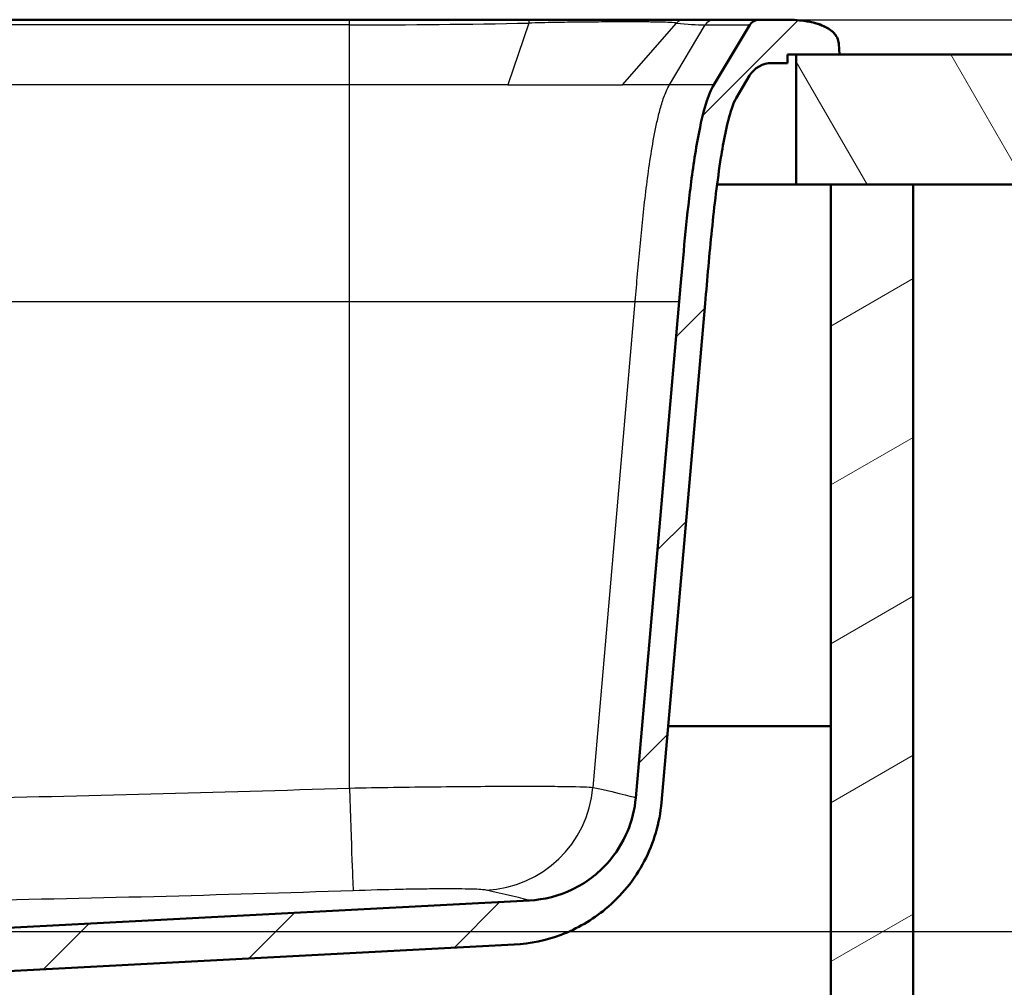
# Model space of a CAD drawing. Units: millimetres. Extents: x 0 to 2100, y 0 to 3898.
# Drawn here: x 1084 to 1312, y 1535 to 1758 of the extents above; entities that cross this region are included whole.
import ezdxf

# ---------------------------------------------------------------- set-up
doc = ezdxf.new("R2010")
doc.units = ezdxf.units.MM
doc.header["$LTSCALE"] = 10
for name, color, linetype, lineweight in [('Dimensions(ISO)', 7, 'Continuous', 25), ('Hatch', 7, 'Continuous', 9), ('Visible Edges(ISO)', 7, 'Continuous', 50), ('Visible Tangent Edges(ISO)', 7, 'Continuous', 25)]:
    doc.layers.add(name, color=color, linetype=linetype, lineweight=lineweight)
doc.styles.add('Text_3.5mm', font='arial.ttf', dxfattribs={"width": 0.9})
doc.dimstyles.new('KS-STANDARD', dxfattribs={"dimscale": 10, "dimtxt": 3.5, "dimasz": 2.5, "dimexe": 3.175, "dimexo": 0, "dimgap": 0.8, "dimtad": 1, "dimdec": 1, "dimrnd": 1e-08, "dimtxsty": 'Text_3.5mm', "dimcen": 0.09, "dimdle": 10, "dimclrd": 7, "dimclre": 7, "dimclrt": 7, "dimadec": 0, "dimazin": 2, "dimtfac": 0.714286, "dimtdec": 4, "dimtmove": 0, "dimatfit": 3, "dimfxl": 1, "dimtolj": 1, "dimlwd": 25, "dimlwe": 25, "dimarcsym": 0})

# ---------------------------------------------------------------- blocks, each defined once
blk = doc.blocks.new('*D9')
at = {"layer": 'Defpoints', "color": 0, "linetype": 'Continuous', "transparency": 16777216}
for p in [(1261.07, 1758.09), (1072.72, 1547.68), (1636.96, 1547.68)]:
    blk.add_point(p, dxfattribs=at)
at = {"layer": 'Dimensions(ISO)', "color": 7, "linetype": 'Continuous', "lineweight": 25, "transparency": 16777216}
for p, q in [((1261.07, 1758.09), (1668.71, 1758.09)), ((1636.96, 1733.09), (1636.96, 1572.68)), ((1072.72, 1547.68), (1668.71, 1547.68))]:
    blk.add_line(p, q, dxfattribs=at)
at = {"layer": 'Dimensions(ISO)', "color": 7, "linetype": 'Continuous', "transparency": 16777216}
for points in [[(1632.8, 1733.09), (1641.13, 1733.09), (1636.96, 1758.09)], [(1632.8, 1572.68), (1641.13, 1572.68), (1636.96, 1547.68)]]:
    blk.add_solid(points, dxfattribs=at)
at = {"layer": 'Dimensions(ISO)', "color": 7, "linetype": 'Continuous', "lineweight": 25, "transparency": 16777216, "insert": (1611.09, 1617.87), "char_height": 35, "attachment_point": 4, "rotation": 90, "style": 'Text_3.5mm'}
blk.add_mtext('\\A1;210', dxfattribs=at)

msp = doc.modelspace()

# ---------------------------------------------------------------- hatches: boundary and pattern name
at = {"layer": 'Hatch'}
h = msp.add_hatch(dxfattribs=at)
h.set_pattern_fill('ANSI31', color=256, scale=254, style=0)
h.set_pattern_definition([(45, (0, 0), (-22.45064, 22.45064), [])])
edge = h.paths.add_edge_path()
edge.add_spline(control_points=[(1273.45, 1752.51), (1273.42, 1753.01), (1273.29, 1753.49), (1272.83, 1754.42), (1272.51, 1754.83), (1271.42, 1755.89), (1270.49, 1756.4), (1267.45, 1757.63), (1264.55, 1758.09), (1261.07, 1758.09)], knot_values=[-1.974946, -1.974946, -1.974946, -1.974946, -1.742587, -1.742587, -1.502616, -1.502616, -1.044609, -1.044609, 0, 0, 0, 0], degree=3, periodic=0)
edge.add_line((1261.07, 1758.09), (1255.04, 1758.09))
edge.add_ellipse((1255.04, 1755.59), major_axis=(0, 2.5), ratio=1, start_angle=0, end_angle=59)
edge.add_line((1252.9, 1756.88), (1244.61, 1743.09))
edge.add_spline(control_points=[(1244.61, 1743.09), (1243.36, 1741), (1242.17, 1737.31), (1240.21, 1726.88), (1239.59, 1722.41), (1238.09, 1710.05), (1237.46, 1702.62), (1236.63, 1693.09)], knot_values=[-6.389068, -6.389068, -6.389068, -6.389068, -4.24996, -4.24996, -2.869834, -2.869834, 0, 0, 0, 0], degree=3, periodic=0)
edge.add_line((1236.63, 1693.09), (1226.6, 1578.54))
edge.add_spline(control_points=[(1226.6, 1578.54), (1226.37, 1575.87), (1225.72, 1573.25), (1223.58, 1568.13), (1222.04, 1565.68), (1217.85, 1560.96), (1215.07, 1558.86), (1208.86, 1555.88), (1205.5, 1555.02), (1202.06, 1554.84)], knot_values=[-3.731285, -3.731285, -3.731285, -3.731285, -2.925796, -2.925796, -2.06576, -2.06576, -1.03076, -1.03076, 0, 0, 0, 0], degree=3, periodic=0)
edge.add_line((1202.06, 1554.84), (1073.7, 1548.12))
edge.add_ellipse((1073.78, 1546.62), major_axis=(-1.5, -0.08), ratio=1, start_angle=270, end_angle=312)
edge.add_line((1072.72, 1547.68), (1071.32, 1546.28))
edge.add_ellipse((1070.61, 1546.98), major_axis=(0.707, -0.707), ratio=1, start_angle=330, end_angle=360, ccw=False)
edge.add_line((1070.87, 1546.02), (1069.88, 1545.75))
edge.add_line((1069.88, 1545.75), (1070.63, 1545.75))
edge.add_line((1070.63, 1545.75), (1070.71, 1545.06))
edge.add_line((1070.71, 1545.06), (1064.54, 1544.32))
edge.add_line((1064.54, 1544.32), (1059.32, 1542.92))
edge.add_ellipse((1059.57, 1541.96), major_axis=(-0.966, -0.259), ratio=1, start_angle=270, end_angle=341)
edge.add_line((1058.58, 1542.03), (1058.08, 1534.92))
edge.add_line((1058.08, 1534.92), (1068.35, 1534.92))
edge.add_ellipse((1072.99, 1533.06), major_axis=(-4.64, 1.86), ratio=1, start_angle=294.8783, end_angle=360, ccw=False)
edge.add_line((1072.72, 1538.05), (1198.55, 1544.65))
edge.add_spline(control_points=[(1198.55, 1544.65), (1202.27, 1544.84), (1205.93, 1545.61), (1213.12, 1548.33), (1216.57, 1550.34), (1223.31, 1555.92), (1226.35, 1559.66), (1230.77, 1568.11), (1232.12, 1572.72), (1232.53, 1577.46)], knot_values=[-5.166394, -5.166394, -5.166394, -5.166394, -4.051102, -4.051102, -2.860283, -2.860283, -1.427206, -1.427206, 0, 0, 0, 0], degree=3, periodic=0)
edge.add_line((1232.53, 1577.46), (1242.6, 1692.56))
edge.add_spline(control_points=[(1242.6, 1692.56), (1243.11, 1698.34), (1243.59, 1703.97), (1244.72, 1715.01), (1245.41, 1720.98), (1246.8, 1729.69), (1247.66, 1734.35), (1249.07, 1738.56), (1249.43, 1739.45), (1249.76, 1740)], knot_values=[-2.931461, -2.931461, -2.931461, -2.931461, -1.87472, -1.87472, -0.851482, -0.851482, -0.191252, -0.191252, 0, 0, 0, 0], degree=3, periodic=0)
edge.add_line((1249.76, 1740), (1252.87, 1745.18))
edge.add_ellipse((1258.01, 1742.09), major_axis=(3.09, 5.14), ratio=1, start_angle=31, end_angle=90, ccw=False)
edge.add_line((1258.01, 1748.09), (1261.63, 1748.09))
edge.add_line((1261.63, 1748.09), (1261.63, 1750.09))
edge.add_line((1261.63, 1750.09), (1263.63, 1750.09))
edge.add_line((1263.63, 1750.09), (1273.63, 1750.09))
edge.add_line((1273.63, 1750.09), (1273.46, 1752.51))
edge.add_line((1273.46, 1752.51), (1273.45, 1752.51))
h = msp.add_hatch(dxfattribs=at)
h.set_pattern_fill('ANSI31', color=256, scale=254, angle=75, style=0)
h.set_pattern_definition([(120, (0, 0), (-27.4963, -15.875), [])])
h.paths.add_polyline_path([(1263.63, 1750.09), (1263.63, 1720.09), (1271.63, 1720.09), (1290.63, 1720.09), (1500.92, 1720.09), (1500.92, 1750.09), (1273.63, 1750.09)])
h = msp.add_hatch(dxfattribs=at)
h.set_pattern_fill('ANSI31', color=256, scale=254, angle=-15, style=0)
h.set_pattern_definition([(30, (0, 0), (-15.875, 27.4963), [])])
h.paths.add_polyline_path([(1271.63, 1720.09), (1271.63, 964.39), (859.63, 964.39), (859.63, 1720.09), (840.63, 1720.09), (840.63, 945.39), (1290.63, 945.39), (1290.63, 1720.09)])

# ---------------------------------------------------------------- linework, layer by layer
at = {"layer": 'Visible Edges(ISO)'}
for p, q in [((1160.54, 1758.09), (977.23, 1758.09)), ((1201.95, 1758.09), (1160.54, 1758.09)), ((1244.72, 1758.09), (1237.8, 1758.09)), ((1252.9, 1756.88), (1244.61, 1743.09)), ((1255.04, 1758.09), (1244.72, 1758.09)), ((1261.07, 1758.09), (1255.04, 1758.09)), ((1273.63, 1750.09), (1273.46, 1752.51)), ((1261.63, 1748.09), (1261.63, 1750.09)), ((1261.63, 1750.09), (1273.63, 1750.09)), ((1263.63, 1750.09), (1263.63, 1720.09)), ((1500.92, 1750.09), (1263.63, 1750.09)), ((1258.01, 1748.09), (1261.63, 1748.09)), ((1249.76, 1740), (1252.87, 1745.18)), ((1263.63, 1720.09), (1245.36, 1720.09)), ((1263.63, 1720.09), (1500.92, 1720.09)), ((1271.63, 1720.09), (1271.63, 964.39)), ((1290.63, 1720.09), (1271.63, 1720.09)), ((1290.63, 945.39), (1290.63, 1720.09)), ((1236.63, 1693.09), (1226.6, 1578.54)), ((1232.53, 1577.46), (1242.6, 1692.56)), ((1234.08, 1595.09), (1271.63, 1595.09)), ((1202.06, 1554.84), (1073.7, 1548.12)), ((1072.72, 1538.05), (1198.55, 1544.65))]:
    msp.add_line(p, q, dxfattribs=at)
for centre, radius in [((1255.04, 1755.59), 2.5), ((1258.01, 1742.09), 6)]:
    msp.add_arc(centre, radius, 90, 149, dxfattribs=at)
for points, knots in [([(1237.8, 1758.09), (1237.61, 1758.09), (1237.41, 1758.09), (1237.16, 1758.09), (1236.88, 1758.09), (1236.57, 1758.09), (1236.21, 1758.09), (1235.49, 1758.09), (1234.6, 1758.09), (1233.54, 1758.09), (1231.41, 1758.09), (1228.69, 1758.09), (1225.42, 1758.09), (1222.15, 1758.09), (1218.47, 1758.09), (1214.45, 1758.09), (1210.42, 1758.09), (1206.26, 1758.09), (1201.95, 1758.09)], [0, 0, 0, 0, 0.056872, 0.056872, 0.056872, 0.119748, 0.119748, 0.119748, 0.245498, 0.245498, 0.245498, 0.496999, 0.496999, 0.496999, 0.748499, 0.748499, 0.748499, 1, 1, 1, 1]), ([(1273.45, 1752.51), (1273.42, 1753.01), (1273.29, 1753.49), (1272.83, 1754.42), (1272.51, 1754.83), (1271.42, 1755.89), (1270.49, 1756.4), (1267.45, 1757.63), (1264.55, 1758.09), (1261.07, 1758.09)], [-1.974946, -1.974946, -1.974946, -1.974946, -1.742587, -1.742587, -1.502616, -1.502616, -1.044609, -1.044609, 0, 0, 0, 0]), ([(1261.07, 1758.09), (1262.53, 1758.09), (1263.99, 1758.01), (1266.38, 1757.68), (1267.32, 1757.49), (1268.83, 1757.06), (1269.41, 1756.85), (1270.37, 1756.42), (1270.77, 1756.21), (1271.53, 1755.72), (1271.9, 1755.43), (1272.46, 1754.88), (1272.67, 1754.61), (1272.84, 1754.34)], [0, 0, 0, 0, 0.450158, 0.450158, 0.739099, 0.739099, 0.922331, 0.922331, 1.056314, 1.056314, 1.201386, 1.201386, 1.3292, 1.3292, 1.3292, 1.3292]), ([(1273.41, 1752.89), (1273.43, 1752.78), (1273.43, 1752.78), (1273.43, 1752.75), (1273.43, 1752.74), (1273.43, 1752.73)], [0, 0, 0, 0, 0.3460334, 0.3460334, 0.5457565, 0.5457565, 0.5457565, 0.5457565]), ([(1244.61, 1743.09), (1243.36, 1741), (1242.17, 1737.31), (1240.21, 1726.88), (1239.59, 1722.41), (1238.09, 1710.05), (1237.46, 1702.62), (1236.63, 1693.09)], [-6.389068, -6.389068, -6.389068, -6.389068, -4.24996, -4.24996, -2.869834, -2.869834, 0, 0, 0, 0]), ([(1242.6, 1692.56), (1243.11, 1698.34), (1243.59, 1703.97), (1244.72, 1715.01), (1245.41, 1720.98), (1246.8, 1729.69), (1247.66, 1734.35), (1249.07, 1738.56), (1249.43, 1739.45), (1249.76, 1740)], [-2.931461, -2.931461, -2.931461, -2.931461, -1.87472, -1.87472, -0.851482, -0.851482, -0.191252, -0.191252, 0, 0, 0, 0]), ([(1198.55, 1544.65), (1202.27, 1544.84), (1205.93, 1545.61), (1213.12, 1548.33), (1216.57, 1550.34), (1223.31, 1555.92), (1226.35, 1559.66), (1230.77, 1568.11), (1232.12, 1572.72), (1232.53, 1577.46)], [-5.166394, -5.166394, -5.166394, -5.166394, -4.051102, -4.051102, -2.860283, -2.860283, -1.427206, -1.427206, 0, 0, 0, 0]), ([(1226.6, 1578.54), (1226.37, 1575.87), (1225.72, 1573.25), (1223.58, 1568.13), (1222.04, 1565.68), (1217.85, 1560.96), (1215.07, 1558.86), (1208.86, 1555.88), (1205.5, 1555.02), (1202.06, 1554.84)], [-3.731285, -3.731285, -3.731285, -3.731285, -2.925796, -2.925796, -2.06576, -2.06576, -1.03076, -1.03076, 0, 0, 0, 0])]:
    msp.add_open_spline(points, degree=3, knots=knots, dxfattribs=at)
msp.add_open_spline([(1273.43, 1752.73), (1273.44, 1752.66), (1273.45, 1752.58), (1273.45, 1752.51)], degree=3, dxfattribs=at)
at = {"layer": 'Visible Tangent Edges(ISO)'}
for p, q in [((1160.54, 1756.88), (977.23, 1756.88)), ((1160.54, 1756.88), (1160.54, 1758.09)), ((1160.54, 1743.09), (1160.54, 1756.88)), ((1201.93, 1757.3), (1197.11, 1743.09)), ((1223.57, 1743.09), (1236.02, 1757.31)), ((1234.39, 1743.09), (1242.6, 1756.88)), ((1242.6, 1756.88), (1252.9, 1756.88)), ((1160.54, 1743.09), (977.23, 1743.09)), ((1197.11, 1743.09), (1160.54, 1743.09)), ((1160.54, 1693.09), (1160.54, 1743.09)), ((1197.11, 1743.09), (1223.57, 1743.09)), ((1234.39, 1743.09), (1223.57, 1743.09)), ((1244.61, 1743.09), (1234.39, 1743.09)), ((977.23, 1693.09), (1160.54, 1693.09)), ((1160.54, 1693.09), (1226.47, 1693.09)), ((1160.54, 1580.79), (1160.54, 1693.09)), ((1216.74, 1580.92), (1226.47, 1693.09)), ((1226.47, 1693.09), (1236.63, 1693.09))]:
    msp.add_line(p, q, dxfattribs=at)
for centre, major_axis, ratio, start_param, end_param in [((1201.95, 1755.59), (0, 2.5), 0.015751, 0.000009, 0.813961), ((1237.8, 1755.59), (0, 2.5), 0.983177, 0, 0.811278), ((1244.72, 1755.59), (0, 2.5), 0.991413, 0, 1.029744), ((1160.54, 1583.05), (0.87, -25.99), 0.002939, 4.799606, 6.242924), ((1191.06, 1583.18), (-5.62, -25.38), 0.991335, 0.260173, 1.699683)]:
    msp.add_ellipse(centre, major_axis=major_axis, ratio=ratio, start_param=start_param, end_param=end_param, dxfattribs=at)
for points in [[(1160.54, 1756.88), (1174.34, 1756.88), (1188.12, 1757.04), (1201.93, 1757.3)], [(1236.02, 1757.31), (1238.44, 1757.02), (1240.67, 1756.88), (1242.6, 1756.88)]]:
    msp.add_open_spline(points, degree=3, dxfattribs=at)
for points, knots in [([(1236.02, 1757.31), (1235.72, 1757.36), (1235.24, 1757.41), (1234.54, 1757.44), (1233.91, 1757.47), (1233.09, 1757.5), (1232.04, 1757.52), (1231.09, 1757.54), (1229.95, 1757.56), (1228.61, 1757.56), (1227.37, 1757.57), (1225.96, 1757.58), (1224.36, 1757.58), (1224.36, 1757.58), (1224.35, 1757.58), (1224.34, 1757.58), (1222.73, 1757.58), (1221.06, 1757.57), (1219.37, 1757.56), (1217.54, 1757.55), (1215.69, 1757.54), (1213.86, 1757.52), (1211.86, 1757.5), (1209.88, 1757.47), (1207.99, 1757.44), (1205.85, 1757.4), (1203.82, 1757.36), (1201.93, 1757.3)], [0, 0, 0, 0, 0.1447941, 0.1447941, 0.1447941, 0.2739698, 0.2739698, 0.2739698, 0.3917008, 0.3917008, 0.3917008, 0.5, 0.5, 0.5, 0.5005743, 0.5005743, 0.5005743, 0.6087976, 0.6087976, 0.6087976, 0.7260203, 0.7260203, 0.7260203, 0.8549489, 0.8549489, 0.8549489, 0.9999997, 0.9999997, 0.9999997, 0.9999997]), ([(1226.47, 1693.09), (1226.83, 1697.31), (1227.56, 1705.75), (1228.64, 1716.29), (1229.73, 1724.69), (1230.57, 1729.92), (1231.39, 1734.08), (1232.12, 1737.17), (1232.88, 1739.71), (1233.65, 1741.68), (1234.12, 1742.63), (1234.39, 1743.09)], [0, 0, 0, 0, 0.25, 0.5, 0.625, 0.75, 0.8125, 0.875, 0.9375, 0.96875, 1, 1, 1, 1]), ([(1160.54, 1580.79), (1167.37, 1580.91), (1174.11, 1581.01), (1183.71, 1581.12), (1186.76, 1581.14), (1192.57, 1581.19), (1195.36, 1581.2), (1200.48, 1581.21), (1202.82, 1581.21), (1207.04, 1581.19), (1208.93, 1581.17), (1213.74, 1581.1), (1215.84, 1581.02), (1216.74, 1580.92)], [0, 0, 0, 0, 0.01102835, 0.01102835, 0.01654252, 0.01654252, 0.02205669, 0.02205669, 0.02757087, 0.02757087, 0.03308504, 0.03308504, 0.04411339, 0.04411339, 0.04411339, 0.04411339]), ([(977.23, 1578.19), (1007.8, 1577.86), (1038.35, 1577.95), (1099.45, 1578.92), (1130, 1579.76), (1160.54, 1580.79)], [0, 0, 0, 0, 0.0916622, 0.0916622, 0.1833243, 0.1833243, 0.1833243, 0.1833243]), ([(1216.74, 1580.92), (1223.34, 1579.49), (1226.6, 1578.55), (1226.6, 1578.54), (1226.6, 1578.54), (1226.6, 1578.54)], [0, 0, 0, 0, 0.1500892, 0.1500892, 0.1502522, 0.1502522, 0.1502522, 0.1502522]), ([(1161.41, 1557.09), (1130.76, 1556.06), (1100.06, 1555.22), (1038.55, 1554.26), (1007.74, 1554.16), (976.96, 1554.49)], [-0.1833243, -0.1833243, -0.1833243, -0.1833243, -0.0916622, -0.0916622, 0, 0, 0, 0]), ([(1192.1, 1557.22), (1191.61, 1557.32), (1190.45, 1557.4), (1187.82, 1557.48), (1186.79, 1557.49), (1184.48, 1557.51), (1183.21, 1557.51), (1180.4, 1557.5), (1178.88, 1557.49), (1175.71, 1557.45), (1174.05, 1557.42), (1168.81, 1557.31), (1165.13, 1557.21), (1161.41, 1557.09)], [-0.04411339, -0.04411339, -0.04411339, -0.04411339, -0.03308504, -0.03308504, -0.02757087, -0.02757087, -0.02205669, -0.02205669, -0.01654252, -0.01654252, -0.01102835, -0.01102835, 0, 0, 0, 0]), ([(1202.06, 1554.84), (1202.06, 1554.84), (1202.06, 1554.84), (1202.06, 1554.85), (1198.71, 1555.79), (1192.1, 1557.22)], [-0.1502522, -0.1502522, -0.1502522, -0.1502522, -0.1500892, -0.1500892, 0, 0, 0, 0])]:
    msp.add_open_spline(points, degree=3, knots=knots, dxfattribs=at)

# ---------------------------------------------------------------- dimensions: what is measured, and where the dimension line sits
at = {"layer": 'Dimensions(ISO)', "color": 7, "linetype": 'Continuous', "lineweight": 25}
dim = msp.add_linear_dim(base=(1636.96, 1547.68), p1=(1261.07, 1758.09), p2=(1072.72, 1547.68), angle=90, dimstyle='KS-STANDARD', override={"dimgap": 0.8, "dimdec": 0, "dimtol": 0, "dimlim": 0, "dimtp": 0, "dimtm": 0, "dimtdec": 0, "dimtofl": 0, "dimatfit": 1}, dxfattribs=at)
dim.commit()
dim.dimension.update_dxf_attribs({"geometry": '*D9', "text_midpoint": (1636.96, 1652.88), "dimtype": 160})

doc.saveas('drawing.dxf')
